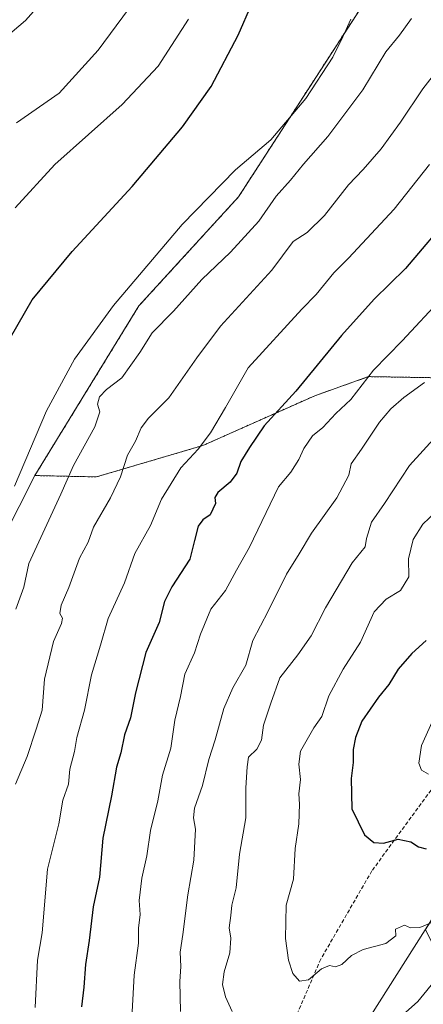
# Model space of a CAD drawing. Units: metres. Extents: x 600715 to 604176, y 4722224 to 4724588.
# Drawn here: x 603481 to 603589, y 4723423 to 4723685 of the extents above; entities that cross this region are included whole.
import ezdxf

# ---------------------------------------------------------------- set-up
doc = ezdxf.new("R2010")
doc.units = ezdxf.units.M
doc.header["$MEASUREMENT"] = 0
doc.linetypes.add('TRAZOS', pattern=[0.75, 0.5, -0.25])
doc.linetypes.add('TRAZOSX2', pattern=[1.5, 1, -0.5])
for name, color, linetype, lineweight in [('Arbolado forestal', 92, 'TRAZOS', 0), ('Arbolado forestal CxS', 92, 'Continuous', 0), ('Cultivos herbáceos CxS', 92, 'Continuous', 0), ('Curva de nivel maestra', 36, 'Continuous', 30), ('Curva de nivel normal', 36, 'Continuous', 0), ('Matorral', 135, 'Continuous', 0), ('Matorral CxS', 135, 'Continuous', 0), ('Municipio', 9, 'Continuous', 13), ('Municipio CxS', 142, 'Continuous', 0), ('Senda', 19, 'TRAZOSX2', 0)]:
    doc.layers.add(name, color=color, linetype=linetype, lineweight=lineweight)

# ---------------------------------------------------------------- blocks, each defined once
blk = doc.blocks.new('*U158')
at = {"layer": 'Cultivos herbáceos CxS', "color": 92, "linetype": 'Continuous', "lineweight": 0}
blk.add_polyline3d([(603576.8, 4723696.21, 630.82), (603539.22, 4723638.15, 631.29), (603512.65, 4723609.08, 631.33), (603484.91, 4723563.84, 630.85), (603447.08, 4723489.29, 624.83), (603442.23, 4723479.74, 623.42), (603412.49, 4723453.86, 613.41), (603384.53, 4723449.43, 604.47), (603371.11, 4723443.51, 599.5), (603351.71, 4723369.76, 587.55), (603331.53, 4723299.2, 584.01), (603329.86, 4723298.46, 583.52), (603320.68, 4723294.19, 581.15), (603323.38, 4723264.44, 580.63), (603321.9, 4723209.07, 576.24), (603323.11, 4723163.77, 575.59), (603339.43, 4723114.84, 576.69), (603363.03, 4723071.67, 578.26), (603368.36, 4723013.68, 574.07), (603336.04, 4723008.5, 569.44)], dxfattribs=at)
blk = doc.blocks.new('*U162')
at = {"layer": 'Curva de nivel normal', "color": 36, "linetype": 'Continuous', "lineweight": 0}
blk.add_polyline3d([(603479.65, 4723635.23, 620), (603490.24, 4723646.8, 620), (603508.22, 4723662.8, 620), (603517.8, 4723673.04, 620), (603525.88, 4723685.63, 620)], dxfattribs=at)
blk = doc.blocks.new('*U164')
at = {"layer": 'Curva de nivel normal', "color": 36, "linetype": 'Continuous', "lineweight": 0}
blk.add_polyline3d([(603479.97, 4723657.92, 615), (603491.36, 4723665.89, 615), (603501.76, 4723677.3, 615), (603509.93, 4723688.29, 615)], dxfattribs=at)
blk = doc.blocks.new('*U175')
at = {"layer": 'Curva de nivel normal', "color": 36, "linetype": 'Continuous', "lineweight": 0}
blk.add_polyline3d([(603479.76, 4723481.55, 640), (603482.85, 4723488.88, 640), (603485.27, 4723496.15, 640), (603486.82, 4723501.29, 640), (603487.45, 4723509.48, 640), (603489.85, 4723519.54, 640), (603492.02, 4723524.36, 640), (603492.26, 4723525.81, 640), (603491.56, 4723527.02, 640), (603491.96, 4723529.24, 640), (603493.94, 4723534.01, 640), (603496.82, 4723541.8, 640), (603499.1, 4723546.1, 640), (603500.53, 4723550.09, 640), (603505.05, 4723557.9, 640), (603507.73, 4723563.52, 640), (603509.65, 4723569.29, 640), (603511.77, 4723573.04, 640), (603513.25, 4723576.53, 640), (603515.26, 4723579.19, 640), (603520.68, 4723584.53, 640), (603528.16, 4723595.24, 640), (603534.42, 4723603.72, 640), (603548.17, 4723618.61, 640), (603553.78, 4723626.27, 640), (603557.54, 4723628.72, 640), (603562.19, 4723633.17, 640), (603568.56, 4723641.37, 640), (603572.45, 4723645.52, 640), (603577.27, 4723651.01, 640), (603582.46, 4723658.07, 640), (603588.39, 4723667.01, 640), (603596.99, 4723678.09, 640)], dxfattribs=at)
blk = doc.blocks.new('*U184')
at = {"layer": 'Curva de nivel normal', "color": 36, "linetype": 'Continuous', "lineweight": 0}
blk.add_polyline3d([(603484.95, 4723421.89, 645), (603485.64, 4723434.56, 645), (603486.88, 4723441.89, 645), (603488.3, 4723458.88, 645), (603491.31, 4723470.94, 645), (603492.37, 4723477.28, 645), (603493.86, 4723481.53, 645), (603494.25, 4723485.52, 645), (603495.52, 4723490.27, 645), (603496.13, 4723493.93, 645), (603498.14, 4723501.26, 645), (603500.02, 4723510.66, 645), (603502.44, 4723518.57, 645), (603504.51, 4723525.7, 645), (603508.8, 4723535.2, 645), (603511.59, 4723543.04, 645), (603515.75, 4723550.54, 645), (603518.65, 4723557.54, 645), (603523.88, 4723565.86, 645), (603528.44, 4723570.86, 645), (603531.77, 4723575.23, 645), (603535.79, 4723582.02, 645), (603541.85, 4723592.57, 645), (603556.17, 4723608.26, 645), (603559.97, 4723612.1, 645), (603564.67, 4723617.91, 645), (603568.55, 4723621.85, 645), (603580.76, 4723634.9, 645), (603590.2, 4723646.79, 645)], dxfattribs=at)
blk = doc.blocks.new('*U187')
at = {"layer": 'Curva de nivel normal', "color": 36, "linetype": 'Continuous', "lineweight": 0}
blk.add_polyline3d([(603479.49, 4723560.98, 630), (603488.03, 4723581.09, 630), (603495.5, 4723594.86, 630), (603505.91, 4723609.19, 630), (603524.18, 4723630.85, 630), (603538.47, 4723645.42, 630), (603547.86, 4723653.36, 630), (603557.21, 4723664.42, 630), (603564.41, 4723675.43, 630), (603567.04, 4723680.84, 630), (603569.22, 4723685.61, 630)], dxfattribs=at)

msp = doc.modelspace()

# ---------------------------------------------------------------- linework, layer by layer
at = {"layer": 'Arbolado forestal', "color": 92, "linetype": 'TRAZOS', "lineweight": 0}
for points in [[(603618.52, 4723747.07, 632.69), (603576.8, 4723696.21, 630.82), (603539.22, 4723638.15, 631.29), (603512.65, 4723609.08, 631.33), (603484.9, 4723563.84, 630.85)], [(603484.9, 4723563.84, 630.85), (603501.33, 4723563.48, 637.53), (603529.75, 4723571.85, 645.03), (603559.61, 4723585.15, 651.86), (603573.93, 4723590.23, 654.94), (603601.16, 4723589.77, 663.29), (603608.09, 4723583.3, 667.3), (603624.7, 4723584.69, 672.91), (603640.85, 4723584.6, 676.83), (603654.33, 4723587.88, 680.89), (603662.38, 4723598.04, 680.47)]]:
    msp.add_polyline3d(points, dxfattribs=at)
at = {"layer": 'Arbolado forestal CxS', "color": 92, "linetype": 'Continuous', "lineweight": 0}
msp.add_polyline3d([(603662.38, 4723598.04, 680.47), (603654.33, 4723587.88, 680.89), (603640.85, 4723584.6, 676.83), (603624.7, 4723584.69, 672.91), (603608.09, 4723583.3, 667.3), (603601.16, 4723589.77, 663.29), (603573.93, 4723590.23, 654.94), (603559.61, 4723585.15, 651.86), (603529.75, 4723571.85, 645.03), (603501.33, 4723563.48, 637.53), (603484.91, 4723563.84, 630.85), (603512.65, 4723609.08, 631.33), (603539.22, 4723638.15, 631.29), (603576.8, 4723696.21, 630.82), (603618.52, 4723747.07, 632.69), (603610.9, 4723704.87, 639.44), (603614.37, 4723654.1, 650.36), (603631.44, 4723616.45, 665.13), (603658.19, 4723600.07, 678.8), (603662.38, 4723598.04, 680.47)], close=True, dxfattribs=at)
at = {"layer": 'Cultivos herbáceos CxS', "color": 92, "linetype": 'Continuous', "lineweight": 0}
for points in [[(603618.52, 4723747.07, 632.69), (603576.8, 4723696.21, 630.82), (603539.22, 4723638.15, 631.29), (603512.65, 4723609.08, 631.33), (603484.9, 4723563.84, 630.85)], [(603331.52, 4723299.2, 584.01), (603351.71, 4723369.76, 587.55), (603371.11, 4723443.51, 599.5), (603384.53, 4723449.43, 604.47), (603412.49, 4723453.86, 613.41), (603442.23, 4723479.74, 623.42), (603447.08, 4723489.29, 624.83), (603484.9, 4723563.84, 630.85)]]:
    msp.add_polyline3d(points, dxfattribs=at)
at = {"layer": 'Curva de nivel maestra', "color": 36, "linetype": 'Continuous', "lineweight": 30}
for points in [[(603476.33, 4723597.1, 625), (603484.22, 4723610.75, 625), (603494.88, 4723623.63, 625), (603510.88, 4723640.99, 625), (603524.26, 4723656.86, 625), (603531.95, 4723667.62, 625), (603539.15, 4723681.35, 625), (603553.72, 4723714.82, 625)], [(603596.15, 4723633.62, 650), (603583.81, 4723619.05, 650), (603575.41, 4723610.86, 650), (603566.73, 4723601.23, 650), (603554.54, 4723586.32, 650), (603546.08, 4723577.14, 650), (603542.15, 4723571.32, 650), (603539.84, 4723567.58, 650), (603538.75, 4723564.46, 650), (603537, 4723562.11, 650), (603533.69, 4723559.32, 650), (603532.92, 4723558, 650), (603533.14, 4723556.4, 650), (603531.65, 4723553.4, 650), (603529.74, 4723551.99, 650), (603528.51, 4723550.33, 650), (603527.46, 4723546.54, 650), (603526.29, 4723541.55, 650), (603521.43, 4723534.14, 650), (603519.5, 4723530.2, 650), (603518.08, 4723524.66, 650), (603514.54, 4723516.67, 650), (603511.73, 4723505.87, 650), (603510.42, 4723499.18, 650), (603508.86, 4723494.63, 650), (603507.88, 4723489.87, 650), (603506.67, 4723486.02, 650), (603505.4, 4723478.43, 650), (603503.01, 4723467.12, 650), (603502.19, 4723456.71, 650), (603500.48, 4723448.82, 650), (603499.44, 4723439.78, 650), (603498.46, 4723433.38, 650), (603497.98, 4723427.34, 650), (603497.33, 4723422.15, 650)], [(603589.32, 4723519.81, 675), (603585.43, 4723516.34, 675), (603581.84, 4723512.17, 675), (603579.35, 4723508.13, 675), (603576.54, 4723504.72, 675), (603572.16, 4723498.31, 675), (603570.41, 4723493.95, 675), (603569.84, 4723490.74, 675), (603569.83, 4723487.25, 675), (603569.25, 4723482.99, 675), (603569.5, 4723474.92, 675), (603572.86, 4723467.97, 675), (603575.36, 4723465.91, 675), (603577.94, 4723465.81, 675), (603581.82, 4723466.82, 675), (603585.22, 4723466.11, 675), (603587.21, 4723464.78, 675), (603589.31, 4723464.29, 675)]]:
    msp.add_polyline3d(points, dxfattribs=at)
at = {"layer": 'Curva de nivel normal', "color": 36, "linetype": 'Continuous', "lineweight": 0}
for points in [[(603489.53, 4723693.31, 610), (603482.38, 4723685.21, 610), (603475.18, 4723679.17, 610)], [(603479.8, 4723528.2, 635), (603482.01, 4723534.04, 635), (603483.28, 4723540.36, 635), (603491.8, 4723558.9, 635), (603495.22, 4723566.53, 635), (603500.88, 4723576.86, 635), (603502.23, 4723580.86, 635), (603501.65, 4723582.86, 635), (603502.11, 4723584.84, 635), (603504.02, 4723586.79, 635), (603508.15, 4723589.92, 635), (603512.95, 4723596.64, 635), (603516.22, 4723601.88, 635), (603521.88, 4723607.66, 635), (603529.43, 4723616.12, 635), (603537.08, 4723623.39, 635), (603544.68, 4723631.74, 635), (603549.25, 4723638.39, 635), (603553.13, 4723642.64, 635), (603556.54, 4723646.87, 635), (603563.07, 4723654.29, 635), (603572.43, 4723666.7, 635), (603578.54, 4723676.84, 635), (603582.16, 4723681.33, 635), (603585.36, 4723685.81, 635)], [(603593.64, 4723611.32, 655), (603582.91, 4723599.81, 655), (603575.29, 4723591.99, 655), (603569.16, 4723584.14, 655), (603565.19, 4723580.4, 655), (603561.75, 4723576.67, 655), (603559.02, 4723574.4, 655), (603556.62, 4723571.09, 655), (603555.33, 4723568.12, 655), (603553.19, 4723564.78, 655), (603549.9, 4723560.87, 655), (603542.14, 4723544.72, 655), (603538.69, 4723538.58, 655), (603535.81, 4723533.19, 655), (603531.84, 4723528.16, 655), (603529.06, 4723521.53, 655), (603527.48, 4723516.54, 655), (603524.92, 4723510.87, 655), (603523.74, 4723504.87, 655), (603522.26, 4723498.56, 655), (603521.16, 4723491.08, 655), (603518.95, 4723483.95, 655), (603517.73, 4723477.06, 655), (603515.78, 4723469.11, 655), (603514.77, 4723462.43, 655), (603513.48, 4723456.48, 655), (603512.74, 4723450.44, 655), (603513.04, 4723446.7, 655), (603512.6, 4723443.12, 655), (603512.56, 4723439.14, 655), (603511.44, 4723430.58, 655), (603510.83, 4723420.75, 655)], [(603588.84, 4723588.65, 660), (603583.35, 4723584.65, 660), (603579.83, 4723581.62, 660), (603576.87, 4723578.04, 660), (603572.08, 4723570.92, 660), (603569.29, 4723566.96, 660), (603568.66, 4723563.95, 660), (603565.47, 4723557.86, 660), (603558.73, 4723548.44, 660), (603555.43, 4723542.93, 660), (603552.03, 4723537.54, 660), (603547.19, 4723527.68, 660), (603543.09, 4723519.83, 660), (603541.18, 4723513.23, 660), (603537.72, 4723507.24, 660), (603535.36, 4723501.69, 660), (603533.02, 4723493.38, 660), (603531.32, 4723488.09, 660), (603529.62, 4723481.13, 660), (603527.54, 4723475.15, 660), (603527.22, 4723472.49, 660), (603527.73, 4723469.48, 660), (603527.3, 4723461.24, 660), (603525.69, 4723452.02, 660), (603524.41, 4723441.44, 660), (603523.7, 4723436.69, 660), (603523.84, 4723432.89, 660), (603523.57, 4723428.89, 660), (603523.77, 4723420.89, 660)], [(603592.99, 4723575.54, 665), (603584.88, 4723566.54, 665), (603578.17, 4723556.42, 665), (603574.73, 4723551.41, 665), (603573.41, 4723547.07, 665), (603572.99, 4723544.8, 665), (603569.56, 4723540.54, 665), (603562.45, 4723528.54, 665), (603558.58, 4723521.1, 665), (603555.06, 4723515.98, 665), (603550.28, 4723509.89, 665), (603547.82, 4723503.08, 665), (603545.89, 4723497.21, 665), (603545.35, 4723493.21, 665), (603544.13, 4723490.84, 665), (603541.9, 4723488.71, 665), (603541.53, 4723486.17, 665), (603541.18, 4723480.55, 665), (603541.15, 4723472.55, 665), (603539.46, 4723462.88, 665), (603538.62, 4723453.88, 665), (603537.48, 4723449.2, 665), (603537.22, 4723446.48, 665), (603536.76, 4723443.17, 665), (603537.17, 4723440.42, 665), (603536.89, 4723436.52, 665), (603535.42, 4723431.44, 665), (603535.01, 4723428.1, 665), (603535.75, 4723424.77, 665), (603537.56, 4723420.91, 665)], [(603593.5, 4723555.64, 670), (603588.37, 4723550.9, 670), (603585.8, 4723546.78, 670), (603584.59, 4723541.6, 670), (603584.66, 4723536.78, 670), (603582.48, 4723533.16, 670), (603578.59, 4723530.86, 670), (603575.41, 4723527.49, 670), (603571.75, 4723519.43, 670), (603567.13, 4723512.16, 670), (603563.37, 4723505.11, 670), (603561.49, 4723499.54, 670), (603559.32, 4723496.55, 670), (603555.79, 4723490.29, 670), (603555.33, 4723486.82, 670), (603555.78, 4723482.8, 670), (603555.32, 4723478.9, 670), (603555.51, 4723476.17, 670), (603555.35, 4723470.89, 670), (603554.34, 4723464.38, 670), (603553.89, 4723456.16, 670), (603551.97, 4723449.23, 670), (603551.76, 4723440.36, 670), (603552.56, 4723434.57, 670), (603553.73, 4723431.03, 670), (603555.54, 4723428.98, 670), (603557.92, 4723429.35, 670), (603561.39, 4723432.26, 670), (603563.53, 4723433.15, 670), (603565.15, 4723432.75, 670), (603566.8, 4723433.38, 670), (603569.37, 4723435.82, 670), (603572.52, 4723437.43, 670), (603578.52, 4723439.02, 670), (603581.22, 4723441.06, 670), (603581.08, 4723442.84, 670), (603583.53, 4723443.94, 670)], [(603591.68, 4723499.91, 680), (603588.01, 4723491.84, 680), (603587.38, 4723487.1, 680), (603588.05, 4723485.23, 680), (603589.92, 4723484.16, 680)], [(603582.17, 4723419.22, 665), (603587.07, 4723423.56, 665), (603592.21, 4723429.81, 665), (603595.28, 4723432.1, 665), (603598.6, 4723432.39, 665), (603608.36, 4723435.38, 665), (603617.18, 4723438.68, 665), (603621.36, 4723438.21, 665), (603625.97, 4723439.09, 665), (603637.52, 4723443.11, 665)], [(603583.53, 4723443.94, 670), (603585.14, 4723443.15, 670), (603587.65, 4723443.29, 670), (603591.21, 4723444.78, 670)]]:
    msp.add_polyline3d(points, dxfattribs=at)
at = {"layer": 'Matorral', "color": 135, "linetype": 'Continuous', "lineweight": 0}
for points in [[(603484.9, 4723563.84, 630.85), (603501.33, 4723563.48, 637.53), (603529.75, 4723571.85, 645.03), (603559.61, 4723585.15, 651.86), (603573.93, 4723590.23, 654.94), (603601.16, 4723589.77, 663.29), (603608.09, 4723583.3, 667.3), (603624.7, 4723584.69, 672.91), (603640.85, 4723584.6, 676.83), (603654.33, 4723587.88, 680.89), (603662.38, 4723598.04, 680.47)], [(603331.52, 4723299.2, 584.01), (603351.71, 4723369.76, 587.55), (603371.11, 4723443.51, 599.5), (603384.53, 4723449.43, 604.47), (603412.49, 4723453.86, 613.41), (603442.23, 4723479.74, 623.42), (603447.08, 4723489.29, 624.83), (603484.9, 4723563.84, 630.85)]]:
    msp.add_polyline3d(points, dxfattribs=at)
at = {"layer": 'Matorral CxS', "color": 135, "linetype": 'Continuous', "lineweight": 0}
msp.add_polyline3d([(603447.08, 4723489.29, 624.83), (603484.91, 4723563.84, 630.85), (603501.33, 4723563.48, 637.53), (603529.75, 4723571.85, 645.03), (603559.61, 4723585.15, 651.86), (603573.93, 4723590.23, 654.94), (603601.16, 4723589.77, 663.29), (603608.09, 4723583.3, 667.3), (603624.7, 4723584.69, 672.91), (603640.85, 4723584.6, 676.83), (603654.33, 4723587.88, 680.89), (603662.38, 4723598.04, 680.47), (603688.63, 4723585.34, 687.62), (603688.63, 4723585.34, 687.62), (603684.25, 4723579.85, 686.67), (603671.53, 4723563.89, 684.44), (603644.09, 4723529.45, 687.45), (603589.08, 4723442.78, 669.18), (603600.5, 4723419.39, 660.83), (603619.1, 4723400.8, 653.4), (603642.85, 4723372.91, 640.99), (603648.02, 4723329.52, 631.7), (603631.49, 4723293.37, 633.78), (603614.96, 4723245.85, 628.22)], dxfattribs=at)
at = {"layer": 'Municipio', "color": 9, "linetype": 'Continuous', "lineweight": 13}
msp.add_polyline3d([(603313.39, 4723291.3, 579.75), (603316.25, 4723292.14, 580.2), (603322.73, 4723295.15, 581.65), (603329.86, 4723298.47, 583.52), (603562.33, 4723400.63, 665.4), (603644.09, 4723529.46, 687.45), (603684.26, 4723579.85, 686.67), (603739.06, 4723648.61, 687.33), (603885.51, 4723669.21, 660.92), (603998.21, 4723643.23, 665.65), (604036.23, 4723654.86, 668.2), (604079.72, 4723666.86, 659.95), (604086.89, 4723668.49, 658.08), (604135.4, 4723679.48, 645.8), (604155.1, 4723684.52, 641.14)], dxfattribs=at)
msp.add_polyline3d([(603313.39, 4723291.3, 579.75), (603316.25, 4723292.14, 580.2), (603322.73, 4723295.15, 581.65), (603329.86, 4723298.47, 583.52), (603562.33, 4723400.63, 665.4), (603644.09, 4723529.46, 687.45), (603684.26, 4723579.85, 686.67), (603739.06, 4723648.61, 687.33), (603885.51, 4723669.21, 660.92), (603998.21, 4723643.23, 665.65), (604036.23, 4723654.86, 668.2), (604079.72, 4723666.86, 659.95), (604086.89, 4723668.49, 658.08), (604135.4, 4723679.48, 645.8), (604155.1, 4723684.52, 641.14)], dxfattribs=at)
at = {"layer": 'Municipio CxS', "color": 142, "linetype": 'Continuous', "lineweight": 0}
for points in [[(601372.83, 4724547.24, 427.06), (604141.52, 4724588.21, 456.42), (604155.1, 4723684.52, 641.14), (604155.1, 4723684.52, 641.14), (604135.4, 4723679.48, 645.8), (604086.89, 4723668.49, 658.08), (604079.72, 4723666.86, 659.95), (604036.23, 4723654.86, 668.2), (603998.21, 4723643.23, 665.65), (603885.51, 4723669.21, 660.92), (603739.06, 4723648.61, 687.33), (603684.26, 4723579.85, 686.67), (603644.09, 4723529.46, 687.45), (603562.33, 4723400.63, 665.4), (603329.86, 4723298.47, 583.52), (603322.73, 4723295.15, 581.65), (603316.25, 4723292.14, 580.2), (603313.39, 4723291.3, 579.75)], [(601372.83, 4724547.24, 427.06), (604141.52, 4724588.21, 456.42), (604155.1, 4723684.52, 641.14), (604155.1, 4723684.52, 641.14), (604135.4, 4723679.47, 645.8), (604086.89, 4723668.49, 658.08), (604079.72, 4723666.86, 659.95), (604036.23, 4723654.86, 668.2), (603998.21, 4723643.23, 665.65), (603885.51, 4723669.21, 660.92), (603739.06, 4723648.61, 687.33), (603684.26, 4723579.85, 686.67), (603644.09, 4723529.46, 687.45), (603562.33, 4723400.63, 665.4), (603329.86, 4723298.47, 583.52), (603322.73, 4723295.15, 581.65), (603316.25, 4723292.14, 580.2), (603313.39, 4723291.3, 579.75)], [(603313.39, 4723291.3, 579.75), (603316.25, 4723292.14, 580.2), (603322.73, 4723295.15, 581.65), (603329.86, 4723298.47, 583.52), (603562.33, 4723400.63, 665.4), (603644.09, 4723529.46, 687.45), (603684.26, 4723579.85, 686.67), (603739.06, 4723648.61, 687.33), (603885.51, 4723669.21, 660.92), (603998.21, 4723643.23, 665.65), (604036.23, 4723654.86, 668.2), (604079.72, 4723666.86, 659.95), (604086.89, 4723668.49, 658.08), (604135.4, 4723679.48, 645.8), (604155.1, 4723684.52, 641.14), (604155.1, 4723684.52, 641.14), (604176.28, 4722274.92, 508.69)], [(603313.39, 4723291.3, 579.75), (603316.25, 4723292.14, 580.2), (603322.73, 4723295.15, 581.65), (603329.86, 4723298.47, 583.52), (603562.33, 4723400.63, 665.4), (603644.09, 4723529.46, 687.45), (603684.26, 4723579.85, 686.67), (603739.06, 4723648.61, 687.33), (603885.51, 4723669.21, 660.92), (603998.21, 4723643.23, 665.65), (604036.23, 4723654.86, 668.2), (604079.72, 4723666.86, 659.95), (604086.89, 4723668.49, 658.08), (604135.4, 4723679.47, 645.8), (604155.1, 4723684.52, 641.14), (604155.1, 4723684.52, 641.14), (604176.28, 4722274.92, 508.69)]]:
    msp.add_polyline3d(points, dxfattribs=at)
at = {"layer": 'Senda', "color": 19, "linetype": 'TRAZOSX2', "lineweight": 0}
msp.add_polyline3d([(603666.41, 4723519.85, 687.86), (603649.51, 4723513.24, 686.2), (603614.18, 4723497.43, 683.62), (603595.9, 4723487.21, 680.89), (603574.83, 4723458.39, 672.22), (603561.19, 4723434.83, 670.28), (603552.2, 4723414.07, 667.63), (603549.1, 4723404.46, 665.97), (603551.89, 4723384.32, 662.85), (603557.57, 4723369.64, 660.03)], dxfattribs=at)

# ---------------------------------------------------------------- block references
at = {"layer": 'Cultivos herbáceos CxS', "color": 92, "linetype": 'Continuous', "lineweight": 0}
msp.add_blockref('*U158', (0, 0), dxfattribs=at)
at = {"layer": 'Curva de nivel normal', "color": 36, "linetype": 'Continuous', "lineweight": 0}
for name in ['*U164', '*U162', '*U187', '*U175', '*U184']:
    msp.add_blockref(name, (0, 0), dxfattribs=at)

doc.saveas('drawing.dxf')
